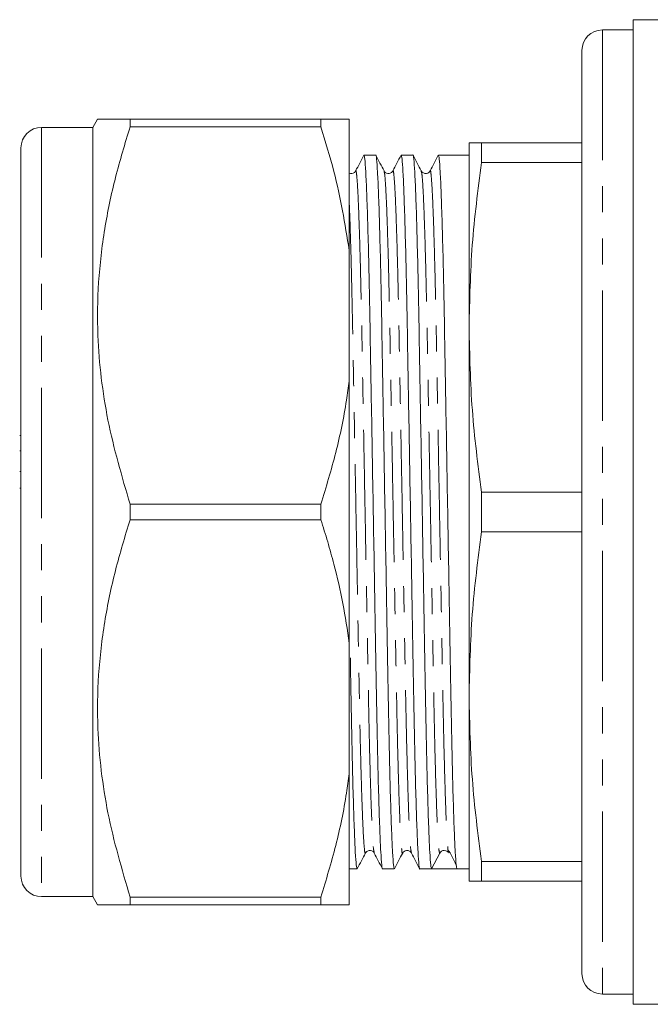
# Model space of a CAD drawing. Units: millimetres. Extents: x 119 to 288, y 87 to 285.
# Drawn here: x 119 to 150, y 87 to 135 of the extents above; entities that cross this region are included whole.
import ezdxf

# ---------------------------------------------------------------- set-up
doc = ezdxf.new("R2010")
doc.units = ezdxf.units.MM
doc.linetypes.add('PHANTOM', pattern=[12.7, 6.35, -1.27, 1.27, -1.27, 1.27, -1.27])

msp = doc.modelspace()

# ---------------------------------------------------------------- linework, layer by layer
at = {"color": 7, "linetype": 'Continuous', "lineweight": 15}
for p, q in [((162.773, 134.69), (149.028, 134.69)), ((149.028, 86.69), (149.028, 134.69)), ((149.028, 134.19), (147.528, 134.19)), ((146.528, 133.19), (146.528, 88.19)), ((122.919, 129.84), (122.688, 129.44)), ((124.507, 129.84), (124.507, 129.466)), ((124.507, 129.84), (133.802, 129.84)), ((133.802, 129.466), (133.802, 129.84)), ((135.188, 123.45), (135.188, 129.84)), ((122.688, 129.44), (120.188, 129.44)), ((122.688, 129.44), (122.688, 91.94)), ((133.802, 129.466), (124.507, 129.466)), ((141.028, 119.69), (141.028, 128.69)), ((141.631, 128.69), (141.631, 127.724)), ((141.631, 128.69), (146.528, 128.69)), ((119.188, 92.94), (119.188, 128.44)), ((136.477, 128.09), (135.904, 128.09)), ((138.291, 128.09), (137.718, 128.09)), ((141.028, 128.09), (139.532, 128.09)), ((146.528, 127.724), (141.631, 127.724)), ((135.188, 123.45), (135.188, 117.08)), ((141.028, 101.69), (141.028, 119.69)), ((135.188, 104.3), (135.188, 117.08)), ((119.188, 114.42), (119.125, 114.42)), ((119.125, 113.671), (119.188, 113.671)), ((119.188, 112.662), (119.125, 112.662)), ((119.125, 111.851), (119.188, 111.851)), ((141.631, 111.656), (141.631, 109.724)), ((141.631, 111.656), (146.528, 111.656)), ((124.507, 111.064), (124.507, 110.316)), ((124.507, 111.064), (133.802, 111.064)), ((133.802, 110.316), (133.802, 111.064)), ((133.802, 110.316), (124.507, 110.316)), ((146.528, 109.724), (141.631, 109.724)), ((135.188, 104.3), (135.188, 97.93)), ((141.028, 92.69), (141.028, 101.69)), ((135.188, 91.54), (135.188, 97.93)), ((140.009, 94.095), (140.027, 94.075)), ((139.199, 93.29), (139.597, 94.055)), ((141.631, 93.656), (146.528, 93.656)), ((141.631, 93.656), (141.631, 92.69)), ((135.188, 93.29), (135.57, 93.29)), ((136.811, 93.29), (137.384, 93.29)), ((138.625, 93.29), (139.198, 93.29)), ((139.819, 93.29), (140.439, 93.29)), ((140.439, 93.29), (141.028, 93.29)), ((146.528, 92.69), (141.631, 92.69)), ((120.188, 91.94), (122.688, 91.94)), ((122.688, 91.94), (122.919, 91.54)), ((124.507, 91.914), (124.507, 91.54)), ((124.507, 91.914), (133.802, 91.914)), ((133.802, 91.54), (133.802, 91.914)), ((133.802, 91.54), (124.507, 91.54)), ((147.528, 87.19), (149.028, 87.19)), ((149.028, 86.69), (184.228, 86.69))]:
    msp.add_line(p, q, dxfattribs=at)
at = {"color": 8, "linetype": 'PHANTOM', "lineweight": 0}
for p, q in [((147.528, 134.19), (147.528, 87.19)), ((120.188, 129.44), (120.188, 91.94))]:
    msp.add_line(p, q, dxfattribs=at)
at = {"color": 7, "linetype": 'Continuous', "lineweight": 15}
for centre, radius, start, end in [((147.528, 133.19), 1, 90, 180), ((120.188, 128.44), 1, 90, 180), ((139.819, 93.94), 0.25, 89.9361, 152.5065), ((120.188, 92.94), 1, 180, 270), ((147.528, 88.19), 1, 180, 270)]:
    msp.add_arc(centre, radius, start, end, dxfattribs=at)
msp.add_ellipse((139.819, 110.69), major_axis=(994.434, 0), ratio=0.017497, start_param=4.711765, end_param=4.713013, dxfattribs=at)
for points, knots in [([(122.925, 129.84), (122.923, 129.84), (122.883, 129.84), (123.059, 129.84), (123.53, 129.84), (124.18, 129.84), (124.507, 129.84)], [0, 0, 0, 0, 0.015065, 0.28244, 0.639596, 1, 1, 1, 1]), ([(135.188, 129.84), (135.054, 129.84), (134.743, 129.84), (134.143, 129.84), (133.802, 129.84)], [0, 0, 0, 0, 0.432448, 1, 1, 1, 1]), ([(124.507, 129.466), (124.257, 128.645), (123.757, 127.003), (123.231, 124.474), (122.929, 121.899), (122.894, 119.468), (123.079, 117.222), (123.509, 114.458), (124.106, 112.425), (124.507, 111.064)], [0, 0, 0, 0, 0.136508, 0.272978, 0.412565, 0.552131, 0.663242, 0.774368, 1, 1, 1, 1]), ([(133.802, 129.466), (134.027, 128.744), (134.641, 126.767), (134.976, 124.738), (135.188, 123.45)], [0, 0, 0, 0, 0.365252, 1, 1, 1, 1]), ([(141.631, 128.69), (141.546, 128.69), (141.325, 128.69), (141.083, 128.69), (141.046, 128.69), (141.028, 128.69)], [0, 0, 0, 0, 0.239184, 0.619153, 1, 1, 1, 1]), ([(135.896, 128.082), (135.83, 127.955), (135.697, 127.7), (135.564, 127.444), (135.497, 127.317)], [0, 0, 0, 0, 0.500007, 1, 1, 1, 1]), ([(135.904, 128.089), (135.918, 128.051), (135.945, 127.972), (135.991, 127.323), (136.039, 126.274), (136.087, 124.814), (136.135, 123.01), (136.179, 120.938), (136.219, 118.647), (136.263, 116.155), (136.309, 113.48), (136.357, 110.701), (136.406, 107.921), (136.452, 105.246), (136.495, 102.753), (136.535, 100.459), (136.58, 98.386), (136.627, 96.578), (136.676, 95.119), (136.724, 94.049), (136.769, 93.461), (136.797, 93.223), (136.811, 93.291), (136.811, 93.291)], [0, 0, 0, 0, 0.048435, 0.098497, 0.149415, 0.200551, 0.251252, 0.300898, 0.349156, 0.398323, 0.448739, 0.499802, 0.550865, 0.60128, 0.650448, 0.698706, 0.748351, 0.799053, 0.850189, 0.901106, 0.951169, 0.999802, 1, 1, 1, 1]), ([(137.384, 93.291), (137.371, 93.329), (137.343, 93.408), (137.297, 94.057), (137.25, 95.106), (137.201, 96.566), (137.154, 98.37), (137.109, 100.442), (137.069, 102.733), (137.026, 105.225), (136.979, 107.9), (136.931, 110.679), (136.883, 113.459), (136.836, 116.134), (136.793, 118.627), (136.753, 120.921), (136.708, 122.994), (136.661, 124.802), (136.613, 126.261), (136.565, 127.331), (136.519, 127.919), (136.491, 128.157), (136.477, 128.089), (136.477, 128.089)], [0, 0, 0, 0, 0.048435, 0.098497, 0.149415, 0.200551, 0.251252, 0.300898, 0.349156, 0.398323, 0.448739, 0.499802, 0.550865, 0.60128, 0.650448, 0.698706, 0.748351, 0.799053, 0.850189, 0.901106, 0.951169, 0.999802, 1, 1, 1, 1]), ([(136.884, 127.317), (136.818, 127.444), (136.685, 127.7), (136.552, 127.955), (136.485, 128.082)], [0, 0, 0, 0, 0.499993, 1, 1, 1, 1]), ([(137.71, 128.083), (137.644, 127.955), (137.511, 127.7), (137.378, 127.445), (137.312, 127.317)], [0, 0, 0, 0, 0.5000063, 1, 1, 1, 1]), ([(137.718, 128.089), (137.732, 128.051), (137.759, 127.972), (137.805, 127.323), (137.853, 126.274), (137.901, 124.814), (137.949, 123.01), (137.993, 120.938), (138.033, 118.647), (138.077, 116.155), (138.123, 113.48), (138.171, 110.701), (138.22, 107.921), (138.266, 105.246), (138.309, 102.753), (138.349, 100.459), (138.394, 98.386), (138.441, 96.578), (138.49, 95.119), (138.538, 94.049), (138.583, 93.461), (138.611, 93.223), (138.625, 93.291), (138.625, 93.291)], [0, 0, 0, 0, 0.048435, 0.098497, 0.149415, 0.200551, 0.251252, 0.300898, 0.349156, 0.398323, 0.448739, 0.499802, 0.550865, 0.60128, 0.650448, 0.698706, 0.748351, 0.799053, 0.850189, 0.901106, 0.951169, 0.999802, 1, 1, 1, 1]), ([(139.199, 93.29), (139.185, 93.329), (139.157, 93.407), (139.111, 94.057), (139.064, 95.106), (139.015, 96.566), (138.968, 98.37), (138.923, 100.442), (138.883, 102.733), (138.84, 105.225), (138.793, 107.9), (138.745, 110.679), (138.697, 113.459), (138.65, 116.134), (138.607, 118.627), (138.567, 120.921), (138.522, 122.994), (138.475, 124.802), (138.427, 126.261), (138.379, 127.331), (138.333, 127.919), (138.305, 128.157), (138.291, 128.089), (138.291, 128.089)], [0, 0, 0, 0, 0.048623, 0.098676, 0.149584, 0.20071, 0.251401, 0.301036, 0.349285, 0.398443, 0.448848, 0.499901, 0.550954, 0.601359, 0.650517, 0.698765, 0.748401, 0.799092, 0.850218, 0.901126, 0.951179, 0.999802, 1, 1, 1, 1]), ([(138.698, 127.317), (138.632, 127.444), (138.499, 127.7), (138.366, 127.955), (138.299, 128.082)], [0, 0, 0, 0, 0.4999933, 1, 1, 1, 1]), ([(139.524, 128.082), (139.457, 127.954), (139.324, 127.699), (139.192, 127.444), (139.125, 127.316)], [0, 0, 0, 0, 0.500007, 1, 1, 1, 1]), ([(139.532, 128.089), (139.546, 128.051), (139.573, 127.972), (139.619, 127.323), (139.667, 126.274), (139.715, 124.814), (139.763, 123.01), (139.807, 120.938), (139.847, 118.647), (139.891, 116.155), (139.937, 113.48), (139.985, 110.701), (140.034, 107.921), (140.08, 105.246), (140.123, 102.752), (140.163, 100.459), (140.208, 98.386), (140.255, 96.579), (140.304, 95.116), (140.352, 94.063), (140.397, 93.411), (140.425, 93.33), (140.439, 93.29)], [0, 0, 0, 0, 0.048444, 0.098517, 0.149445, 0.200591, 0.251302, 0.300958, 0.349225, 0.398402, 0.448828, 0.499901, 0.550974, 0.6014, 0.650577, 0.698844, 0.7485, 0.799211, 0.850357, 0.901285, 0.951357, 1, 1, 1, 1]), ([(141.028, 119.69), (141.056, 121.03), (141.114, 123.716), (141.458, 126.386), (141.631, 127.724)], [0, 0, 0, 0, 0.498997, 1, 1, 1, 1]), ([(135.497, 127.317), (135.481, 127.292), (135.447, 127.24), (135.323, 127.175), (135.233, 127.201), (135.188, 127.214)], [0, 0, 0, 0, 0.310049, 0.659227, 1, 1, 1, 1]), ([(137.311, 127.317), (137.283, 127.279), (137.228, 127.204), (137.06, 127.177), (136.935, 127.239), (136.9, 127.292), (136.884, 127.317)], [0, 0, 0, 0, 0.278426, 0.543726, 0.785255, 1, 1, 1, 1]), ([(139.125, 127.317), (139.109, 127.292), (139.075, 127.239), (138.949, 127.177), (138.782, 127.204), (138.726, 127.279), (138.698, 127.317)], [0, 0, 0, 0, 0.214672, 0.456164, 0.721473, 1, 1, 1, 1]), ([(141.631, 111.656), (141.459, 112.989), (141.114, 115.658), (141.057, 118.345), (141.028, 119.69)], [0, 0, 0, 0, 0.499116, 1, 1, 1, 1]), ([(135.188, 117.08), (135.145, 116.766), (134.984, 115.595), (134.565, 113.577), (134.057, 111.903), (133.802, 111.064)], [0, 0, 0, 0, 0.154316, 0.576135, 1, 1, 1, 1]), ([(124.507, 110.316), (124.257, 109.495), (123.757, 107.853), (123.231, 105.324), (122.929, 102.749), (122.894, 100.318), (123.079, 98.072), (123.509, 95.308), (124.106, 93.275), (124.507, 91.914)], [0, 0, 0, 0, 0.136508, 0.272978, 0.412565, 0.552131, 0.663242, 0.774368, 1, 1, 1, 1]), ([(133.802, 110.316), (133.916, 109.956), (134.143, 109.235), (134.517, 107.876), (134.903, 106.235), (135.093, 104.946), (135.188, 104.3)], [0, 0, 0, 0, 0.182531, 0.365179, 0.682102, 1, 1, 1, 1]), ([(141.028, 101.69), (141.056, 103.03), (141.114, 105.716), (141.458, 108.386), (141.631, 109.724)], [0, 0, 0, 0, 0.498997, 1, 1, 1, 1]), ([(135.57, 93.291), (135.557, 93.329), (135.529, 93.408), (135.483, 94.057), (135.436, 95.106), (135.387, 96.567), (135.34, 98.368), (135.295, 100.449), (135.264, 102.207), (135.245, 103.306), (135.24, 103.587)], [0, 0, 0, 0, 0.132413, 0.269276, 0.408478, 0.548276, 0.686885, 0.822609, 0.954538, 1, 1, 1, 1]), ([(141.631, 93.656), (141.459, 94.989), (141.114, 97.658), (141.057, 100.345), (141.028, 101.69)], [0, 0, 0, 0, 0.499116, 1, 1, 1, 1]), ([(135.188, 97.93), (135.145, 97.616), (134.984, 96.445), (134.565, 94.427), (134.057, 92.753), (133.802, 91.914)], [0, 0, 0, 0, 0.154316, 0.576135, 1, 1, 1, 1]), ([(135.977, 94.063), (136.005, 94.101), (136.061, 94.175), (136.228, 94.203), (136.353, 94.141), (136.388, 94.088), (136.404, 94.063)], [0, 0, 0, 0, 0.27868, 0.544097, 0.785551, 1, 1, 1, 1]), ([(137.791, 94.063), (137.809, 94.09), (137.847, 94.147), (137.98, 94.205), (138.141, 94.17), (138.192, 94.099), (138.218, 94.063)], [0, 0, 0, 0, 0.225199, 0.470742, 0.732174, 1, 1, 1, 1]), ([(139.819, 94.19), (139.87, 94.183), (139.94, 94.172), (139.971, 94.134), (139.98, 94.124)], [0, 0, 0, 0, 0.7267205, 1, 1, 1, 1]), ([(139.998, 94.26), (139.998, 94.257), (140.009, 94.112), (140.019, 94.111), (140.029, 94.11)], [0, 0, 0, 0, 0.0245247, 1, 1, 1, 1]), ([(139.998, 94.257), (140.064, 94.131), (140.197, 93.879), (140.33, 93.626), (140.397, 93.5)], [0, 0, 0, 0, 0.4999988, 1, 1, 1, 1]), ([(135.578, 93.298), (135.645, 93.425), (135.778, 93.68), (135.911, 93.936), (135.977, 94.063)], [0, 0, 0, 0, 0.500007, 1, 1, 1, 1]), ([(136.404, 94.064), (136.471, 93.936), (136.603, 93.681), (136.736, 93.426), (136.803, 93.298)], [0, 0, 0, 0, 0.499993, 1, 1, 1, 1]), ([(137.392, 93.298), (137.459, 93.425), (137.592, 93.68), (137.725, 93.936), (137.791, 94.063)], [0, 0, 0, 0, 0.500007, 1, 1, 1, 1]), ([(138.218, 94.063), (138.285, 93.936), (138.418, 93.681), (138.551, 93.425), (138.617, 93.298)], [0, 0, 0, 0, 0.499993, 1, 1, 1, 1]), ([(141.028, 92.69), (141.046, 92.69), (141.083, 92.69), (141.326, 92.69), (141.546, 92.69), (141.631, 92.69)], [0, 0, 0, 0, 0.3804254, 0.7618025, 1, 1, 1, 1]), ([(124.507, 91.54), (124.183, 91.54), (123.533, 91.54), (123.062, 91.54), (122.887, 91.54), (122.925, 91.54), (122.929, 91.54)], [0, 0, 0, 0, 0.357389, 0.717552, 0.976353, 1, 1, 1, 1]), ([(133.802, 91.54), (134.169, 91.54), (134.766, 91.54), (135.071, 91.54), (135.188, 91.54)], [0, 0, 0, 0, 0.615382, 1, 1, 1, 1])]:
    msp.add_open_spline(points, degree=3, knots=knots, dxfattribs=at)
at = {"color": 8, "linetype": 'PHANTOM', "lineweight": 0}
for points, knots in [([(135.497, 127.286), (135.5, 127.301), (135.517, 127.39), (135.547, 127.172), (135.593, 126.601), (135.64, 125.583), (135.689, 124.189), (135.736, 122.463), (135.781, 120.482), (135.821, 118.291), (135.864, 115.908), (135.911, 113.351), (135.959, 110.694), (136.007, 108.037), (136.054, 105.479), (136.097, 103.096), (136.137, 100.904), (136.182, 98.922), (136.229, 97.196), (136.277, 95.797), (136.325, 94.796), (136.368, 94.202), (136.393, 94.128), (136.404, 94.096)], [0, 0, 0, 0, 0.009667, 0.058318, 0.1084, 0.159337, 0.210493, 0.261213, 0.310878, 0.359154, 0.40834, 0.458775, 0.509857, 0.56094, 0.611375, 0.660561, 0.708837, 0.758502, 0.809222, 0.860378, 0.911315, 0.961397, 1, 1, 1, 1]), ([(136.884, 127.286), (136.895, 127.253), (136.92, 127.179), (136.963, 126.584), (137.011, 125.583), (137.059, 124.184), (137.107, 122.458), (137.151, 120.476), (137.191, 118.284), (137.235, 115.901), (137.281, 113.343), (137.329, 110.686), (137.378, 108.029), (137.424, 105.472), (137.468, 103.089), (137.508, 100.898), (137.552, 98.917), (137.599, 97.191), (137.648, 95.797), (137.696, 94.779), (137.742, 94.208), (137.772, 93.99), (137.788, 94.079), (137.791, 94.094)], [0, 0, 0, 0, 0.0389665, 0.0890291, 0.1399471, 0.1910834, 0.2417847, 0.2914304, 0.339688, 0.3888559, 0.4392714, 0.4903347, 0.541398, 0.5918135, 0.6409813, 0.689239, 0.7388846, 0.789586, 0.8407223, 0.8916402, 0.9417029, 0.9903358, 1, 1, 1, 1]), ([(137.311, 127.287), (137.314, 127.301), (137.331, 127.39), (137.361, 127.172), (137.407, 126.601), (137.454, 125.583), (137.503, 124.189), (137.55, 122.463), (137.595, 120.482), (137.635, 118.291), (137.678, 115.908), (137.725, 113.351), (137.773, 110.694), (137.821, 108.037), (137.868, 105.479), (137.911, 103.096), (137.951, 100.904), (137.996, 98.922), (138.043, 97.196), (138.091, 95.797), (138.139, 94.796), (138.182, 94.201), (138.207, 94.127), (138.218, 94.094)], [0, 0, 0, 0, 0.0095028, 0.0581476, 0.1082225, 0.1591529, 0.2103017, 0.2610155, 0.3106734, 0.3589428, 0.4081227, 0.4585506, 0.5096264, 0.5607022, 0.6111301, 0.66031, 0.7085794, 0.7582373, 0.808951, 0.8600999, 0.9110303, 0.9611052, 1, 1, 1, 1]), ([(138.698, 127.286), (138.709, 127.253), (138.734, 127.179), (138.777, 126.584), (138.825, 125.583), (138.873, 124.184), (138.921, 122.458), (138.965, 120.476), (139.005, 118.284), (139.049, 115.901), (139.095, 113.343), (139.143, 110.686), (139.192, 108.029), (139.238, 105.472), (139.282, 103.089), (139.322, 100.898), (139.366, 98.917), (139.413, 97.192), (139.462, 95.794), (139.51, 94.79), (139.556, 94.168), (139.583, 94.093), (139.597, 94.055)], [0, 0, 0, 0, 0.0393498, 0.0899008, 0.1413154, 0.1929506, 0.2441466, 0.2942765, 0.3430049, 0.3926525, 0.4435598, 0.4951212, 0.5466827, 0.59759, 0.6472375, 0.6959659, 0.7460959, 0.7972918, 0.848927, 0.9003416, 0.9508927, 1, 1, 1, 1]), ([(139.125, 127.284), (139.128, 127.3), (139.144, 127.39), (139.175, 127.172), (139.221, 126.601), (139.268, 125.583), (139.317, 124.189), (139.364, 122.463), (139.409, 120.482), (139.449, 118.291), (139.492, 115.908), (139.539, 113.351), (139.587, 110.694), (139.635, 108.037), (139.682, 105.479), (139.725, 103.096), (139.765, 100.904), (139.81, 98.923), (139.857, 97.194), (139.905, 95.804), (139.953, 94.774), (139.983, 94.43), (139.998, 94.26)], [0, 0, 0, 0, 0.010445, 0.061077, 0.113197, 0.166208, 0.219446, 0.272231, 0.323917, 0.374158, 0.425347, 0.477834, 0.530996, 0.584158, 0.636646, 0.687835, 0.738076, 0.789762, 0.842547, 0.895785, 0.948796, 1, 1, 1, 1]), ([(135.188, 125.711), (135.191, 125.648), (135.21, 125.257), (135.246, 124.163), (135.293, 122.463), (135.337, 120.474), (135.377, 118.285), (135.421, 115.901), (135.467, 113.343), (135.515, 110.686), (135.564, 108.029), (135.61, 105.472), (135.654, 103.089), (135.694, 100.898), (135.738, 98.917), (135.785, 97.191), (135.834, 95.797), (135.882, 94.779), (135.928, 94.208), (135.958, 93.99), (135.974, 94.079), (135.977, 94.094)], [0, 0, 0, 0, 0.011101, 0.069897, 0.128194, 0.185277, 0.240764, 0.297298, 0.355266, 0.413979, 0.472692, 0.53066, 0.587193, 0.64268, 0.699763, 0.75806, 0.816857, 0.875403, 0.932965, 0.988883, 1, 1, 1, 1])]:
    msp.add_open_spline(points, degree=3, knots=knots, dxfattribs=at)

doc.saveas('drawing.dxf')
